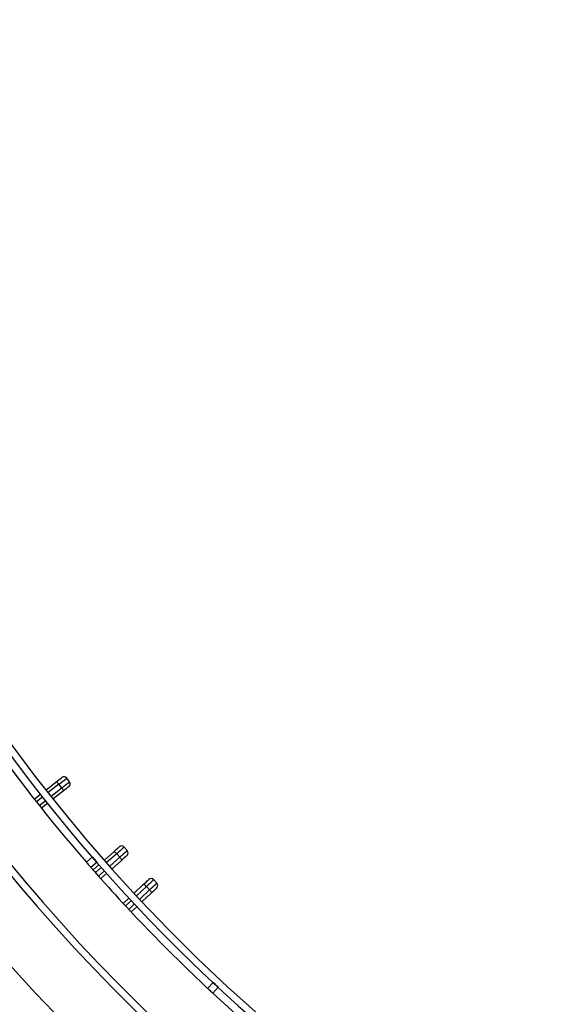
# Model space of a CAD drawing. Units: millimetres. Extents: x 743 to 25675, y -3940 to 13303.
# Drawn here: x 21295 to 21761, y 3728 to 4577 of the extents above; entities that cross this region are included whole.
import ezdxf

# ---------------------------------------------------------------- set-up
doc = ezdxf.new("R2010")
doc.units = ezdxf.units.MM
doc.header["$LTSCALE"] = 100
doc.header["$PDSIZE"] = -1
doc.styles.get("Standard").update_dxf_attribs({"font": 'isocpeur.ttf'})
doc.dimstyles.new('Мой стиль', dxfattribs={"dimtxt": 350, "dimasz": 320, "dimexe": 30, "dimexo": 30, "dimgap": 30, "dimtad": 0, "dimdec": 0, "dimrnd": 50, "dimtxsty": 'Standard', "dimcen": 2.5, "dimadec": 0, "dimazin": 0, "dimtfac": 1, "dimtdec": 0, "dimtmove": 1, "dimatfit": 3, "dimfxl": 0, "dimarcsym": 0})

# ---------------------------------------------------------------- blocks, each defined once
blk = doc.blocks.new('*D4')
at = {"color": 0, "lineweight": -2}
for p, q in [((24640, 8045.02), (24640, -2901.94)), ((2851.51, 1843.72), (2851.51, -2901.94)), ((3171.51, -2871.94), (13173.26, -2871.94)), ((24320, -2871.94), (14318.26, -2871.94))]:
    blk.add_line(p, q, dxfattribs=at)
at = {"color": 0}
for points in [[(3171.51, -2818.61), (3171.51, -2925.28), (2851.51, -2871.94)], [(24320, -2818.61), (24320, -2925.28), (24640, -2871.94)]]:
    blk.add_solid(points, dxfattribs=at)
at = {"layer": 'Defpoints', "color": 0}
for p in [(24640, 8075.02), (2851.51, 1873.72), (2851.51, -2871.94)]:
    blk.add_point(p, dxfattribs=at)
at = {"color": 0, "lineweight": 5, "insert": (13745.76, -2871.94), "char_height": 350, "attachment_point": 5}
blk.add_mtext('21800', dxfattribs=at)
blk = doc.blocks.new('*D5')
at = {"color": 0, "lineweight": -2}
for p, q in [((25675.05, 4766.65), (25675.05, -3740.81)), ((2851.51, -559.11), (2851.51, -3740.81)), ((3171.51, -3710.81), (13655.78, -3710.81)), ((25355.05, -3710.81), (14870.78, -3710.81))]:
    blk.add_line(p, q, dxfattribs=at)
at = {"color": 0}
for points in [[(3171.51, -3657.48), (3171.51, -3764.15), (2851.51, -3710.81)], [(25355.05, -3657.48), (25355.05, -3764.15), (25675.05, -3710.81)]]:
    blk.add_solid(points, dxfattribs=at)
at = {"layer": 'Defpoints', "color": 0}
for p in [(25675.05, 4796.65), (2851.51, -529.11), (25675.05, -3710.81)]:
    blk.add_point(p, dxfattribs=at)
at = {"color": 0, "lineweight": 5, "insert": (14263.28, -3710.81), "char_height": 350, "attachment_point": 5}
blk.add_mtext('22800', dxfattribs=at)

msp = doc.modelspace()

# ---------------------------------------------------------------- linework, layer by layer
at = {"color": 7, "linetype": 'Continuous'}
for p, q in [((21317.35, 3912.77), (21325.81, 3919.39)), ((21328.33, 3917.56), (21319.21, 3910.41)), ((21330.8, 3914.41), (21328.33, 3917.56)), ((21337.54, 3919.69), (21335.07, 3922.84)), ((21307.12, 3904.75), (21312.63, 3909.06)), ((21321.69, 3907.27), (21330.8, 3914.41)), ((21331.97, 3911.52), (21323.55, 3904.92)), ((21314.49, 3906.71), (21308.97, 3902.39)), ((21311.45, 3899.25), (21316.96, 3903.57)), ((21318.83, 3901.21), (21313.32, 3896.9)), ((21367.57, 3852.19), (21375.61, 3859.29)), ((21387.31, 3860.28), (21384.66, 3863.28)), ((21357.31, 3854.83), (21352.03, 3850.24)), ((21361.24, 3850.3), (21355.96, 3845.71)), ((21378.24, 3857.61), (21369.55, 3849.94)), ((21372.19, 3846.94), (21380.89, 3854.61)), ((21382.23, 3851.79), (21374.18, 3844.69)), ((21380.89, 3854.61), (21378.24, 3857.61)), ((21357.82, 3843.59), (21363.07, 3848.22)), ((21365.05, 3845.97), (21359.8, 3841.34)), ((21362.45, 3838.34), (21367.69, 3842.97)), ((21369.69, 3840.72), (21364.44, 3836.09)), ((21412.83, 3832.21), (21410.1, 3835.14)), ((21393.31, 3823.6), (21401.16, 3830.91)), ((21403.84, 3829.3), (21395.35, 3821.4)), ((21398.08, 3818.47), (21406.56, 3826.37)), ((21406.56, 3826.37), (21403.84, 3829.3)), ((21383.8, 3814.74), (21388.92, 3819.51)), ((21390.96, 3817.31), (21385.84, 3812.54)), ((21407.98, 3823.59), (21400.13, 3816.28)), ((21388.57, 3809.61), (21393.69, 3814.38)), ((21395.74, 3812.19), (21390.62, 3807.42)), ((21461.44, 3746.53), (21456.66, 3741.41)), ((21465.82, 3742.43), (21461.05, 3737.32))]:
    msp.add_line(p, q, dxfattribs=at)
at = {"color": 7, "linetype": 'Continuous', "flags": 128}
for points in [[(21325.81, 3919.39), (21327.2, 3920.48), (21328.43, 3921.45), (21329.46, 3922.25), (21330.23, 3922.85), (21330.7, 3923.22), (21330.86, 3923.35)], [(21328.33, 3917.56), (21327.96, 3918.01), (21327.57, 3918.42), (21327.19, 3918.78), (21326.83, 3919.07), (21326.49, 3919.29), (21326.21, 3919.41), (21325.97, 3919.45), (21325.81, 3919.39)], [(21330.8, 3914.41), (21332.4, 3915.66), (21333.86, 3916.8), (21335.12, 3917.8), (21336.15, 3918.6), (21336.92, 3919.2), (21337.38, 3919.57), (21337.54, 3919.69)], [(21330.8, 3914.41), (21331.15, 3913.94), (21331.46, 3913.47), (21331.71, 3913.01), (21331.91, 3912.58), (21332.04, 3912.21), (21332.09, 3911.9), (21332.07, 3911.67), (21331.97, 3911.52)], [(21337.03, 3915.48), (21336.87, 3915.35), (21336.39, 3914.98), (21335.63, 3914.38), (21334.6, 3913.58), (21333.37, 3912.61), (21331.97, 3911.52)], [(21375.61, 3859.29), (21376.94, 3860.46), (21378.11, 3861.5), (21379.09, 3862.36), (21379.82, 3863.01), (21380.27, 3863.41), (21380.43, 3863.54)], [(21378.24, 3857.61), (21377.84, 3858.04), (21377.43, 3858.43), (21377.03, 3858.76), (21376.65, 3859.03), (21376.3, 3859.23), (21376.01, 3859.34), (21375.77, 3859.36), (21375.61, 3859.29)], [(21384.66, 3863.28), (21384.51, 3863.14), (21384.06, 3862.75), (21383.34, 3862.11), (21382.36, 3861.24), (21381.15, 3860.18), (21379.77, 3858.96), (21378.24, 3857.61)], [(21380.89, 3854.61), (21382.41, 3855.96), (21383.8, 3857.18), (21385.01, 3858.25), (21385.99, 3859.11), (21386.71, 3859.75), (21387.16, 3860.14), (21387.31, 3860.28)], [(21352.06, 3850.2), (21352.14, 3850.1), (21352.48, 3849.71), (21353.01, 3849.11), (21353.65, 3848.37), (21354.33, 3847.58), (21354.97, 3846.84), (21355.5, 3846.24), (21355.84, 3845.85), (21355.92, 3845.75)], [(21357.31, 3854.83), (21357.42, 3854.7), (21357.77, 3854.3), (21358.29, 3853.7), (21358.93, 3852.96), (21359.62, 3852.18), (21360.26, 3851.44), (21360.78, 3850.83), (21361.12, 3850.44), (21361.24, 3850.3)], [(21380.89, 3854.61), (21381.26, 3854.16), (21381.6, 3853.71), (21381.88, 3853.27), (21382.1, 3852.85), (21382.25, 3852.49), (21382.32, 3852.18), (21382.32, 3851.95), (21382.23, 3851.79)], [(21387.04, 3856.04), (21386.89, 3855.91), (21386.44, 3855.51), (21385.71, 3854.86), (21384.73, 3854), (21383.55, 3852.96), (21382.23, 3851.79)], [(21401.16, 3830.91), (21402.46, 3832.12), (21403.61, 3833.19), (21404.56, 3834.07), (21405.27, 3834.74), (21405.71, 3835.15), (21405.86, 3835.29)], [(21410.1, 3835.14), (21409.96, 3835), (21409.52, 3834.6), (21408.81, 3833.94), (21407.86, 3833.04), (21406.68, 3831.95), (21405.33, 3830.69), (21403.84, 3829.3)], [(21403.84, 3829.3), (21403.43, 3829.72), (21403.01, 3830.1), (21402.59, 3830.42), (21402.21, 3830.68), (21401.86, 3830.87), (21401.56, 3830.97), (21401.32, 3830.98), (21401.16, 3830.91)], [(21406.56, 3826.37), (21408.05, 3827.76), (21409.41, 3829.02), (21410.58, 3830.12), (21411.54, 3831.01), (21412.25, 3831.67), (21412.68, 3832.07), (21412.83, 3832.21)], [(21406.56, 3826.37), (21406.95, 3825.94), (21407.3, 3825.49), (21407.59, 3825.06), (21407.82, 3824.65), (21407.98, 3824.29), (21408.06, 3823.98), (21408.06, 3823.75), (21407.98, 3823.59)], [(21412.68, 3827.97), (21412.53, 3827.83), (21412.09, 3827.42), (21411.37, 3826.76), (21410.42, 3825.87), (21409.27, 3824.8), (21407.98, 3823.59)], [(21456.7, 3741.37), (21456.79, 3741.28), (21457.17, 3740.93), (21457.76, 3740.38), (21458.47, 3739.72), (21459.24, 3739.01), (21459.95, 3738.34), (21460.53, 3737.79), (21460.92, 3737.44), (21461.01, 3737.35)], [(21461.44, 3746.53), (21461.57, 3746.4), (21461.95, 3746.05), (21462.53, 3745.5), (21463.25, 3744.83), (21464.01, 3744.12), (21464.73, 3743.46), (21465.31, 3742.91), (21465.69, 3742.56), (21465.82, 3742.43)]]:
    msp.add_lwpolyline(points, dxfattribs=at)
at = {"color": 4}
msp.add_arc((22445.29, 4796.65), 3229.76, 242.80263, 51.92709, dxfattribs=at)
at = {"color": 7, "linetype": 'Continuous'}
for centre, radius, start, end in [((22445.29, 4796.65), 1439, 329.12967, 148.72967), ((22445.29, 4796.65), 1433, 329.12967, 148.72967), ((22445.29, 4796.65), 1439, 149.12967, 328.72967), ((22445.29, 4796.65), 1433, 149.12967, 328.72967), ((22445.29, 4796.65), 1497, 202.15586, 261.88347), ((22445.29, 4796.65), 1503, 202.15586, 261.88347), ((22445.29, 4796.65), 1554, 205.5395, 258.50322), ((22445.29, 4796.65), 1446, 215.13477, 220.88196), ((21058.58, 4268.7), 442.79, 307.53198, 308.63983), ((21332.71, 3920.99), 3, 38.08351, 128.08351), ((21335.18, 3917.84), 3, 308.08351, 38.08351), ((21382.41, 3861.29), 3, 41.42967, 131.42967), ((21385.06, 3858.29), 3, 311.42967, 41.42967), ((22445.29, 4796.65), 1446, 221.11971, 226.8669), ((21407.91, 3833.09), 3, 42.96813, 132.96813), ((21410.63, 3830.17), 3, 312.96813, 42.96813), ((22445.29, 4796.65), 1446, 227.10464, 232.85183)]:
    msp.add_arc(centre, radius, start, end, dxfattribs=at)

# ---------------------------------------------------------------- dimensions: what is measured, and where the dimension line sits
at = {"lineweight": 5}
for base, p1, p2, picture, middle in [((2851.51, -2871.94), (24640, 8075.02), (2851.51, 1873.72), '*D4', (13745.76, -2871.94)), ((25675.05, -3710.81), (2851.51, -529.11), (25675.05, 4796.65), '*D5', (14263.28, -3710.81))]:
    dim = msp.add_linear_dim(base=base, p1=p1, p2=p2, dimstyle='Мой стиль', dxfattribs=at)
    dim.commit()
    dim.dimension.update_dxf_attribs({"geometry": picture, "text_midpoint": middle})

doc.saveas('drawing.dxf')
